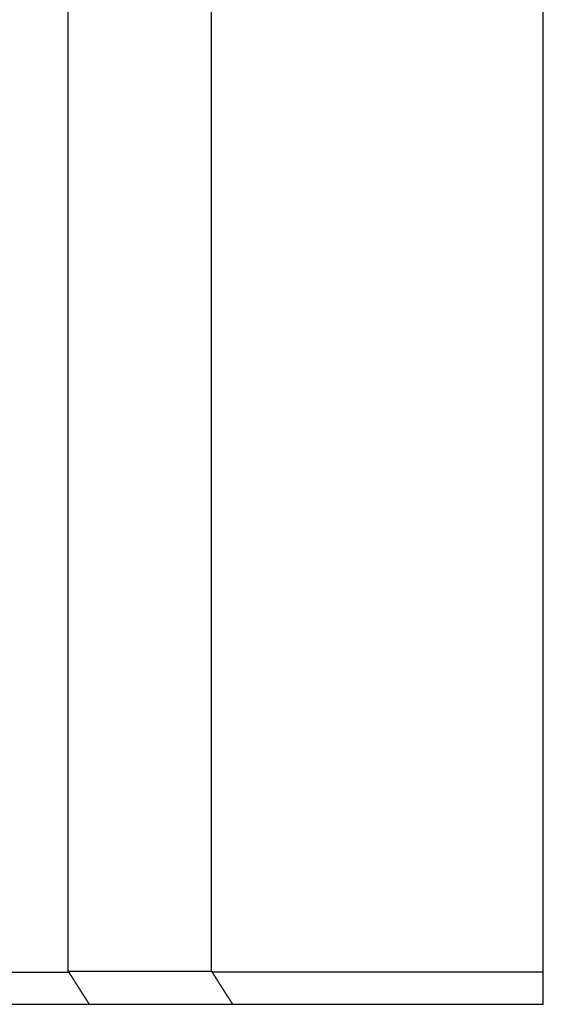
# Model space of a CAD drawing. Extents: x 3 to 7.86, y 3.96 to 6.46.
# Drawn here: x 6.17 to 6.42, y 5.53 to 5.99 of the extents above; entities that cross this region are included whole.
import ezdxf

# ---------------------------------------------------------------- set-up
doc = ezdxf.new("R2010")
doc.units = 0
doc.header["$LTSCALE"] = 0.5
doc.layers.add('VISIBLE__ANSI_', color=7, linetype='CONTINUOUS')
doc.layers.add('VISIBLE_NARROW__ANSI_', color=7, linetype='CONTINUOUS')

msp = doc.modelspace()

# ---------------------------------------------------------------- linework, layer by layer
at = {"layer": 'VISIBLE__ANSI_'}
for p, q in [((6.26036, 6.45597), (6.26036, 5.544)), ((6.19286, 6.31097), (6.19286, 5.54397)), ((6.19351, 5.54338), (6.06721, 5.54338)), ((6.41661, 5.54354), (6.26086, 5.54354)), ((6.05771, 5.52847), (6.203, 5.52847)), ((6.27046, 5.52847), (6.41661, 5.52847))]:
    msp.add_line(p, q, dxfattribs=at)
for points in [[(6.26036, 5.544, 0), (6.26015, 5.544, 0), (6.25995, 5.544, 0), (6.25974, 5.544, 0), (6.25954, 5.544, 0), (6.25933, 5.544, 0), (6.25912, 5.544, 0), (6.25892, 5.544, 0), (6.25871, 5.544, 0), (6.25851, 5.544, 0), (6.2583, 5.544, 0), (6.2581, 5.544, 0), (6.25789, 5.544, 0), (6.25769, 5.544, 0), (6.25749, 5.544, 0), (6.25728, 5.544, 0), (6.25708, 5.544, 0), (6.25687, 5.544, 0), (6.25667, 5.544, 0), (6.25646, 5.544, 0), (6.25626, 5.544, 0), (6.25606, 5.544, 0), (6.25585, 5.544, 0), (6.25565, 5.544, 0), (6.25544, 5.544, 0), (6.25524, 5.544, 0), (6.25504, 5.544, 0), (6.25483, 5.544, 0), (6.25463, 5.544, 0), (6.25443, 5.544, 0), (6.25422, 5.544, 0), (6.25402, 5.544, 0), (6.25382, 5.544, 0), (6.25361, 5.544, 0), (6.25341, 5.544, 0), (6.25321, 5.544, 0), (6.25301, 5.544, 0), (6.2528, 5.544, 0), (6.2526, 5.544, 0), (6.2524, 5.544, 0), (6.25219, 5.544, 0), (6.25199, 5.544, 0), (6.25179, 5.544, 0), (6.25159, 5.544, 0), (6.25139, 5.544, 0), (6.25118, 5.544, 0), (6.25098, 5.544, 0), (6.25078, 5.544, 0), (6.25058, 5.544, 0), (6.25038, 5.544, 0), (6.25017, 5.544, 0), (6.24997, 5.544, 0), (6.24977, 5.544, 0), (6.24957, 5.544, 0), (6.24937, 5.544, 0), (6.24917, 5.544, 0), (6.24897, 5.544, 0), (6.24876, 5.544, 0), (6.24856, 5.544, 0), (6.24836, 5.544, 0), (6.24816, 5.544, 0), (6.24796, 5.544, 0), (6.24776, 5.544, 0), (6.24756, 5.544, 0), (6.24736, 5.544, 0), (6.24716, 5.544, 0), (6.24696, 5.544, 0), (6.24676, 5.544, 0), (6.24656, 5.544, 0), (6.24636, 5.544, 0), (6.24616, 5.544, 0), (6.24596, 5.544, 0), (6.24576, 5.544, 0), (6.24556, 5.54399, 0), (6.24536, 5.54399, 0), (6.24516, 5.54399, 0), (6.24496, 5.54399, 0), (6.24476, 5.54399, 0), (6.24456, 5.54399, 0), (6.24436, 5.54399, 0), (6.24416, 5.54399, 0), (6.24396, 5.54399, 0), (6.24376, 5.54399, 0), (6.24356, 5.54399, 0), (6.24336, 5.54399, 0), (6.24316, 5.54399, 0), (6.24296, 5.54399, 0), (6.24277, 5.54399, 0), (6.24257, 5.54399, 0), (6.24237, 5.54399, 0), (6.24217, 5.54399, 0), (6.24197, 5.54399, 0), (6.24177, 5.54399, 0), (6.24157, 5.54399, 0), (6.24138, 5.54399, 0), (6.24118, 5.54399, 0), (6.24098, 5.54399, 0), (6.24078, 5.54399, 0), (6.24058, 5.54399, 0), (6.24039, 5.54399, 0), (6.24019, 5.54399, 0), (6.23999, 5.54399, 0), (6.23979, 5.54399, 0), (6.2396, 5.54399, 0), (6.2394, 5.54399, 0), (6.2392, 5.54399, 0), (6.239, 5.54399, 0), (6.23881, 5.54399, 0), (6.23861, 5.54399, 0), (6.23841, 5.54399, 0), (6.23821, 5.54399, 0), (6.23802, 5.54399, 0), (6.23782, 5.54399, 0), (6.23762, 5.54399, 0), (6.23743, 5.54399, 0), (6.23723, 5.54399, 0), (6.23703, 5.54399, 0), (6.23684, 5.54399, 0), (6.23664, 5.54399, 0), (6.23644, 5.54399, 0), (6.23625, 5.54399, 0), (6.23605, 5.54399, 0), (6.23586, 5.54399, 0), (6.23566, 5.54399, 0), (6.23546, 5.54399, 0), (6.23527, 5.54399, 0), (6.23507, 5.54399, 0), (6.23488, 5.54399, 0), (6.23468, 5.54399, 0), (6.23448, 5.54399, 0), (6.23429, 5.54399, 0), (6.23409, 5.54399, 0), (6.2339, 5.54399, 0), (6.2337, 5.54399, 0), (6.23351, 5.54399, 0), (6.23331, 5.54399, 0), (6.23312, 5.54399, 0), (6.23292, 5.54399, 0), (6.23273, 5.54399, 0), (6.23253, 5.54399, 0), (6.23234, 5.54399, 0), (6.23214, 5.54399, 0), (6.23195, 5.54399, 0), (6.23175, 5.54399, 0), (6.23156, 5.54399, 0), (6.23136, 5.54399, 0), (6.23117, 5.54399, 0), (6.23098, 5.54399, 0), (6.23078, 5.54399, 0), (6.23059, 5.54399, 0), (6.23039, 5.54399, 0), (6.2302, 5.54399, 0), (6.23001, 5.54399, 0), (6.22981, 5.54399, 0), (6.22962, 5.54399, 0), (6.22943, 5.54399, 0), (6.22923, 5.54399, 0), (6.22904, 5.54399, 0), (6.22884, 5.54399, 0), (6.22865, 5.54399, 0), (6.22846, 5.54399, 0), (6.22826, 5.54399, 0), (6.22807, 5.54399, 0), (6.22788, 5.54399, 0), (6.22769, 5.54399, 0), (6.22749, 5.54399, 0), (6.2273, 5.54399, 0), (6.22711, 5.54399, 0), (6.22691, 5.54399, 0), (6.22672, 5.54399, 0), (6.22653, 5.54399, 0), (6.22634, 5.54399, 0), (6.22614, 5.54399, 0), (6.22595, 5.54399, 0), (6.22576, 5.54399, 0), (6.22557, 5.54399, 0), (6.22538, 5.54399, 0), (6.22518, 5.54399, 0), (6.22499, 5.54399, 0), (6.2248, 5.54399, 0), (6.22461, 5.54399, 0), (6.22442, 5.54399, 0), (6.22422, 5.54399, 0), (6.22403, 5.54399, 0), (6.22384, 5.54399, 0), (6.22365, 5.54399, 0), (6.22346, 5.54399, 0), (6.22327, 5.54399, 0), (6.22308, 5.54399, 0), (6.22288, 5.54399, 0), (6.22269, 5.54399, 0), (6.2225, 5.54399, 0), (6.22231, 5.54399, 0), (6.22212, 5.54399, 0), (6.22193, 5.54399, 0), (6.22174, 5.54399, 0), (6.22155, 5.54399, 0), (6.22136, 5.54399, 0), (6.22117, 5.54399, 0), (6.22098, 5.54399, 0), (6.22079, 5.54399, 0), (6.2206, 5.54399, 0), (6.22041, 5.54399, 0), (6.22022, 5.54399, 0), (6.22003, 5.54398, 0), (6.21984, 5.54398, 0), (6.21965, 5.54398, 0), (6.21946, 5.54398, 0), (6.21927, 5.54398, 0), (6.21908, 5.54398, 0), (6.21889, 5.54398, 0), (6.2187, 5.54398, 0), (6.21851, 5.54398, 0), (6.21832, 5.54398, 0), (6.21813, 5.54398, 0), (6.21794, 5.54398, 0), (6.21775, 5.54398, 0), (6.21756, 5.54398, 0), (6.21737, 5.54398, 0), (6.21718, 5.54398, 0), (6.217, 5.54398, 0), (6.21681, 5.54398, 0), (6.21662, 5.54398, 0), (6.21643, 5.54398, 0), (6.21624, 5.54398, 0), (6.21605, 5.54398, 0), (6.21586, 5.54398, 0), (6.21568, 5.54398, 0), (6.21549, 5.54398, 0), (6.2153, 5.54398, 0), (6.21511, 5.54398, 0), (6.21492, 5.54398, 0), (6.21473, 5.54398, 0), (6.21455, 5.54398, 0), (6.21436, 5.54398, 0), (6.21417, 5.54398, 0), (6.21398, 5.54398, 0), (6.2138, 5.54398, 0), (6.21361, 5.54398, 0), (6.21342, 5.54398, 0), (6.21323, 5.54398, 0), (6.21305, 5.54398, 0), (6.21286, 5.54398, 0), (6.21267, 5.54398, 0), (6.21248, 5.54398, 0), (6.2123, 5.54398, 0), (6.21211, 5.54398, 0), (6.21192, 5.54398, 0), (6.21174, 5.54398, 0), (6.21155, 5.54398, 0), (6.21136, 5.54398, 0), (6.21118, 5.54398, 0), (6.21099, 5.54398, 0), (6.2108, 5.54398, 0), (6.21062, 5.54398, 0), (6.21043, 5.54398, 0), (6.21024, 5.54398, 0), (6.21006, 5.54398, 0), (6.20987, 5.54398, 0), (6.20968, 5.54398, 0), (6.2095, 5.54398, 0), (6.20931, 5.54398, 0), (6.20913, 5.54398, 0), (6.20894, 5.54398, 0), (6.20876, 5.54398, 0), (6.20857, 5.54398, 0), (6.20838, 5.54398, 0), (6.2082, 5.54398, 0), (6.20801, 5.54398, 0), (6.20783, 5.54398, 0), (6.20764, 5.54398, 0), (6.20746, 5.54398, 0), (6.20727, 5.54398, 0), (6.20709, 5.54398, 0), (6.2069, 5.54398, 0), (6.20672, 5.54398, 0), (6.20653, 5.54398, 0), (6.20635, 5.54398, 0), (6.20617, 5.54398, 0), (6.20598, 5.54398, 0), (6.2058, 5.54398, 0), (6.20561, 5.54398, 0), (6.20543, 5.54398, 0), (6.20524, 5.54398, 0), (6.20506, 5.54398, 0), (6.20488, 5.54398, 0), (6.20469, 5.54398, 0), (6.20451, 5.54398, 0), (6.20432, 5.54398, 0), (6.20414, 5.54398, 0), (6.20396, 5.54398, 0), (6.20377, 5.54398, 0), (6.20359, 5.54398, 0), (6.20341, 5.54398, 0), (6.20322, 5.54398, 0), (6.20304, 5.54398, 0), (6.20286, 5.54398, 0), (6.20267, 5.54398, 0), (6.20249, 5.54398, 0), (6.20231, 5.54398, 0), (6.20212, 5.54398, 0), (6.20194, 5.54398, 0), (6.20176, 5.54398, 0), (6.20157, 5.54398, 0), (6.20139, 5.54398, 0), (6.20121, 5.54398, 0), (6.20103, 5.54398, 0), (6.20084, 5.54398, 0), (6.20066, 5.54398, 0), (6.20048, 5.54398, 0), (6.2003, 5.54398, 0), (6.20011, 5.54398, 0), (6.19993, 5.54398, 0), (6.19975, 5.54398, 0), (6.19957, 5.54398, 0), (6.19939, 5.54398, 0), (6.1992, 5.54398, 0), (6.19902, 5.54398, 0), (6.19884, 5.54398, 0), (6.19866, 5.54398, 0), (6.19847, 5.54398, 0), (6.19829, 5.54398, 0), (6.19811, 5.54398, 0), (6.19793, 5.54398, 0), (6.19775, 5.54398, 0), (6.19757, 5.54397, 0), (6.19738, 5.54397, 0), (6.1972, 5.54397, 0), (6.19702, 5.54397, 0), (6.19684, 5.54397, 0), (6.19666, 5.54397, 0), (6.19648, 5.54397, 0), (6.1963, 5.54397, 0), (6.19611, 5.54397, 0), (6.19593, 5.54397, 0), (6.19575, 5.54397, 0), (6.19557, 5.54397, 0), (6.19539, 5.54397, 0), (6.19521, 5.54397, 0), (6.19503, 5.54397, 0), (6.19485, 5.54397, 0), (6.19467, 5.54397, 0), (6.19448, 5.54397, 0), (6.1943, 5.54397, 0), (6.19412, 5.54397, 0), (6.19394, 5.54397, 0), (6.19376, 5.54397, 0), (6.19358, 5.54397, 0), (6.1934, 5.54397, 0), (6.19322, 5.54397, 0), (6.19304, 5.54397, 0), (6.19286, 5.54397, 0)], [(6.19286, 5.54397, 0), (6.19286, 5.54397, 0), (6.19287, 5.54396, 0), (6.19287, 5.54396, 0), (6.19288, 5.54395, 0), (6.19288, 5.54395, 0), (6.19289, 5.54394, 0), (6.19289, 5.54394, 0), (6.1929, 5.54394, 0), (6.1929, 5.54393, 0), (6.19291, 5.54393, 0), (6.19291, 5.54392, 0), (6.19292, 5.54392, 0), (6.19292, 5.54391, 0), (6.19293, 5.54391, 0), (6.19293, 5.5439, 0), (6.19294, 5.5439, 0), (6.19294, 5.54389, 0), (6.19295, 5.54389, 0), (6.19295, 5.54388, 0), (6.19296, 5.54388, 0), (6.19296, 5.54388, 0), (6.19297, 5.54387, 0), (6.19297, 5.54387, 0), (6.19298, 5.54386, 0), (6.19299, 5.54386, 0), (6.19299, 5.54385, 0), (6.193, 5.54385, 0), (6.193, 5.54384, 0), (6.19301, 5.54384, 0), (6.19301, 5.54383, 0), (6.19302, 5.54383, 0), (6.19302, 5.54382, 0), (6.19303, 5.54382, 0), (6.19303, 5.54382, 0), (6.19304, 5.54381, 0), (6.19304, 5.54381, 0), (6.19305, 5.5438, 0), (6.19305, 5.5438, 0), (6.19306, 5.54379, 0), (6.19306, 5.54379, 0), (6.19307, 5.54378, 0), (6.19307, 5.54378, 0), (6.19308, 5.54377, 0), (6.19308, 5.54377, 0), (6.19309, 5.54376, 0), (6.19309, 5.54376, 0), (6.1931, 5.54376, 0), (6.1931, 5.54375, 0), (6.19311, 5.54375, 0), (6.19311, 5.54374, 0), (6.19312, 5.54374, 0), (6.19312, 5.54373, 0), (6.19313, 5.54373, 0), (6.19313, 5.54372, 0), (6.19314, 5.54372, 0), (6.19314, 5.54371, 0), (6.19315, 5.54371, 0), (6.19315, 5.5437, 0), (6.19316, 5.5437, 0), (6.19316, 5.54369, 0), (6.19317, 5.54369, 0), (6.19317, 5.54369, 0), (6.19318, 5.54368, 0), (6.19318, 5.54368, 0), (6.19319, 5.54367, 0), (6.19319, 5.54367, 0), (6.1932, 5.54366, 0), (6.19321, 5.54366, 0), (6.19321, 5.54365, 0), (6.19322, 5.54365, 0), (6.19322, 5.54364, 0), (6.19323, 5.54364, 0), (6.19323, 5.54363, 0), (6.19324, 5.54363, 0), (6.19324, 5.54363, 0), (6.19325, 5.54362, 0), (6.19325, 5.54362, 0), (6.19326, 5.54361, 0), (6.19326, 5.54361, 0), (6.19327, 5.5436, 0), (6.19327, 5.5436, 0), (6.19328, 5.54359, 0), (6.19328, 5.54359, 0), (6.19329, 5.54358, 0), (6.19329, 5.54358, 0), (6.1933, 5.54357, 0), (6.1933, 5.54357, 0), (6.19331, 5.54357, 0), (6.19331, 5.54356, 0), (6.19332, 5.54356, 0), (6.19332, 5.54355, 0), (6.19333, 5.54355, 0), (6.19333, 5.54354, 0), (6.19334, 5.54354, 0), (6.19334, 5.54353, 0), (6.19335, 5.54353, 0), (6.19335, 5.54352, 0), (6.19336, 5.54352, 0), (6.19336, 5.54351, 0), (6.19337, 5.54351, 0), (6.19337, 5.54351, 0), (6.19338, 5.5435, 0), (6.19338, 5.5435, 0), (6.19339, 5.54349, 0), (6.19339, 5.54349, 0), (6.1934, 5.54348, 0), (6.1934, 5.54348, 0), (6.19341, 5.54347, 0), (6.19341, 5.54347, 0), (6.19342, 5.54346, 0), (6.19343, 5.54346, 0), (6.19343, 5.54345, 0), (6.19344, 5.54345, 0), (6.19344, 5.54345, 0), (6.19345, 5.54344, 0), (6.19345, 5.54344, 0), (6.19346, 5.54343, 0), (6.19346, 5.54343, 0), (6.19347, 5.54342, 0), (6.19347, 5.54342, 0), (6.19348, 5.54341, 0), (6.19348, 5.54341, 0), (6.19349, 5.5434, 0), (6.19349, 5.5434, 0), (6.1935, 5.54339, 0), (6.1935, 5.54339, 0), (6.19351, 5.54338, 0)], [(6.203, 5.52847, 0), (6.20295, 5.52855, 0), (6.2029, 5.52863, 0), (6.20285, 5.52871, 0), (6.20281, 5.52879, 0), (6.20276, 5.52886, 0), (6.20271, 5.52894, 0), (6.20266, 5.52902, 0), (6.20261, 5.5291, 0), (6.20256, 5.52918, 0), (6.20251, 5.52925, 0), (6.20246, 5.52933, 0), (6.20241, 5.52941, 0), (6.20236, 5.52949, 0), (6.20231, 5.52957, 0), (6.20226, 5.52964, 0), (6.20221, 5.52972, 0), (6.20216, 5.5298, 0), (6.20211, 5.52988, 0), (6.20206, 5.52996, 0), (6.20201, 5.53003, 0), (6.20196, 5.53011, 0), (6.20191, 5.53019, 0), (6.20186, 5.53027, 0), (6.20181, 5.53035, 0), (6.20176, 5.53043, 0), (6.20171, 5.5305, 0), (6.20166, 5.53058, 0), (6.20161, 5.53066, 0), (6.20156, 5.53074, 0), (6.20151, 5.53082, 0), (6.20146, 5.53089, 0), (6.20141, 5.53097, 0), (6.20136, 5.53105, 0), (6.20131, 5.53113, 0), (6.20126, 5.53121, 0), (6.20122, 5.53128, 0), (6.20117, 5.53136, 0), (6.20112, 5.53144, 0), (6.20107, 5.53152, 0), (6.20102, 5.5316, 0), (6.20097, 5.53167, 0), (6.20092, 5.53175, 0), (6.20087, 5.53183, 0), (6.20082, 5.53191, 0), (6.20077, 5.53199, 0), (6.20072, 5.53206, 0), (6.20067, 5.53214, 0), (6.20062, 5.53222, 0), (6.20057, 5.5323, 0), (6.20052, 5.53238, 0), (6.20047, 5.53246, 0), (6.20042, 5.53253, 0), (6.20037, 5.53261, 0), (6.20032, 5.53269, 0), (6.20027, 5.53277, 0), (6.20022, 5.53285, 0), (6.20017, 5.53292, 0), (6.20012, 5.533, 0), (6.20007, 5.53308, 0), (6.20002, 5.53316, 0), (6.19997, 5.53324, 0), (6.19992, 5.53331, 0), (6.19987, 5.53339, 0), (6.19982, 5.53347, 0), (6.19977, 5.53355, 0), (6.19972, 5.53363, 0), (6.19967, 5.5337, 0), (6.19962, 5.53378, 0), (6.19957, 5.53386, 0), (6.19953, 5.53394, 0), (6.19948, 5.53402, 0), (6.19943, 5.53409, 0), (6.19938, 5.53417, 0), (6.19933, 5.53425, 0), (6.19928, 5.53433, 0), (6.19923, 5.53441, 0), (6.19918, 5.53449, 0), (6.19913, 5.53456, 0), (6.19908, 5.53464, 0), (6.19903, 5.53472, 0), (6.19898, 5.5348, 0), (6.19893, 5.53488, 0), (6.19888, 5.53495, 0), (6.19883, 5.53503, 0), (6.19878, 5.53511, 0), (6.19873, 5.53519, 0), (6.19868, 5.53527, 0), (6.19863, 5.53534, 0), (6.19858, 5.53542, 0), (6.19853, 5.5355, 0), (6.19848, 5.53558, 0), (6.19843, 5.53566, 0), (6.19838, 5.53573, 0), (6.19833, 5.53581, 0), (6.19828, 5.53589, 0), (6.19823, 5.53597, 0), (6.19818, 5.53605, 0), (6.19813, 5.53612, 0), (6.19808, 5.5362, 0), (6.19803, 5.53628, 0), (6.19798, 5.53636, 0), (6.19793, 5.53644, 0), (6.19788, 5.53652, 0), (6.19783, 5.53659, 0), (6.19778, 5.53667, 0), (6.19774, 5.53675, 0), (6.19769, 5.53683, 0), (6.19764, 5.53691, 0), (6.19759, 5.53698, 0), (6.19754, 5.53706, 0), (6.19749, 5.53714, 0), (6.19744, 5.53722, 0), (6.19739, 5.5373, 0), (6.19734, 5.53737, 0), (6.19729, 5.53745, 0), (6.19724, 5.53753, 0), (6.19719, 5.53761, 0), (6.19714, 5.53769, 0), (6.19709, 5.53776, 0), (6.19704, 5.53784, 0), (6.19699, 5.53792, 0), (6.19694, 5.538, 0), (6.19689, 5.53808, 0), (6.19684, 5.53815, 0), (6.19679, 5.53823, 0), (6.19674, 5.53831, 0), (6.19669, 5.53839, 0), (6.19664, 5.53847, 0), (6.19659, 5.53855, 0), (6.19654, 5.53862, 0), (6.19649, 5.5387, 0), (6.19644, 5.53878, 0), (6.19639, 5.53886, 0), (6.19634, 5.53894, 0), (6.19629, 5.53901, 0), (6.19624, 5.53909, 0), (6.19619, 5.53917, 0), (6.19614, 5.53925, 0), (6.19609, 5.53933, 0), (6.19604, 5.5394, 0), (6.19599, 5.53948, 0), (6.19594, 5.53956, 0), (6.1959, 5.53964, 0), (6.19585, 5.53972, 0), (6.1958, 5.53979, 0), (6.19575, 5.53987, 0), (6.1957, 5.53995, 0), (6.19565, 5.54003, 0), (6.1956, 5.54011, 0), (6.19555, 5.54018, 0), (6.1955, 5.54026, 0), (6.19545, 5.54034, 0), (6.1954, 5.54042, 0), (6.19535, 5.5405, 0), (6.1953, 5.54057, 0), (6.19525, 5.54065, 0), (6.1952, 5.54073, 0), (6.19515, 5.54081, 0), (6.1951, 5.54089, 0), (6.19505, 5.54097, 0), (6.195, 5.54104, 0), (6.19495, 5.54112, 0), (6.1949, 5.5412, 0), (6.19485, 5.54128, 0), (6.1948, 5.54136, 0), (6.19475, 5.54143, 0), (6.1947, 5.54151, 0), (6.19465, 5.54159, 0), (6.1946, 5.54167, 0), (6.19455, 5.54175, 0), (6.1945, 5.54182, 0), (6.19445, 5.5419, 0), (6.1944, 5.54198, 0), (6.19435, 5.54206, 0), (6.1943, 5.54214, 0), (6.19425, 5.54221, 0), (6.1942, 5.54229, 0), (6.19415, 5.54237, 0), (6.1941, 5.54245, 0), (6.19405, 5.54253, 0), (6.194, 5.5426, 0), (6.19395, 5.54268, 0), (6.1939, 5.54276, 0), (6.19386, 5.54284, 0), (6.19381, 5.54292, 0), (6.19376, 5.54299, 0), (6.19371, 5.54307, 0), (6.19366, 5.54315, 0), (6.19361, 5.54323, 0), (6.19356, 5.54331, 0), (6.19351, 5.54338, 0)], [(6.26086, 5.54354, 0), (6.26086, 5.54355, 0), (6.26085, 5.54355, 0), (6.26085, 5.54355, 0), (6.26085, 5.54356, 0), (6.26084, 5.54356, 0), (6.26084, 5.54356, 0), (6.26083, 5.54357, 0), (6.26083, 5.54357, 0), (6.26083, 5.54358, 0), (6.26082, 5.54358, 0), (6.26082, 5.54358, 0), (6.26081, 5.54359, 0), (6.26081, 5.54359, 0), (6.26081, 5.54359, 0), (6.2608, 5.5436, 0), (6.2608, 5.5436, 0), (6.26079, 5.5436, 0), (6.26079, 5.54361, 0), (6.26079, 5.54361, 0), (6.26078, 5.54362, 0), (6.26078, 5.54362, 0), (6.26077, 5.54362, 0), (6.26077, 5.54363, 0), (6.26077, 5.54363, 0), (6.26076, 5.54363, 0), (6.26076, 5.54364, 0), (6.26075, 5.54364, 0), (6.26075, 5.54364, 0), (6.26075, 5.54365, 0), (6.26074, 5.54365, 0), (6.26074, 5.54365, 0), (6.26073, 5.54366, 0), (6.26073, 5.54366, 0), (6.26073, 5.54367, 0), (6.26072, 5.54367, 0), (6.26072, 5.54367, 0), (6.26071, 5.54368, 0), (6.26071, 5.54368, 0), (6.26071, 5.54368, 0), (6.2607, 5.54369, 0), (6.2607, 5.54369, 0), (6.2607, 5.54369, 0), (6.26069, 5.5437, 0), (6.26069, 5.5437, 0), (6.26068, 5.54371, 0), (6.26068, 5.54371, 0), (6.26068, 5.54371, 0), (6.26067, 5.54372, 0), (6.26067, 5.54372, 0), (6.26066, 5.54372, 0), (6.26066, 5.54373, 0), (6.26066, 5.54373, 0), (6.26065, 5.54373, 0), (6.26065, 5.54374, 0), (6.26064, 5.54374, 0), (6.26064, 5.54374, 0), (6.26064, 5.54375, 0), (6.26063, 5.54375, 0), (6.26063, 5.54376, 0), (6.26062, 5.54376, 0), (6.26062, 5.54376, 0), (6.26062, 5.54377, 0), (6.26061, 5.54377, 0), (6.26061, 5.54377, 0), (6.2606, 5.54378, 0), (6.2606, 5.54378, 0), (6.2606, 5.54378, 0), (6.26059, 5.54379, 0), (6.26059, 5.54379, 0), (6.26058, 5.5438, 0), (6.26058, 5.5438, 0), (6.26058, 5.5438, 0), (6.26057, 5.54381, 0), (6.26057, 5.54381, 0), (6.26056, 5.54381, 0), (6.26056, 5.54382, 0), (6.26056, 5.54382, 0), (6.26055, 5.54382, 0), (6.26055, 5.54383, 0), (6.26054, 5.54383, 0), (6.26054, 5.54383, 0), (6.26054, 5.54384, 0), (6.26053, 5.54384, 0), (6.26053, 5.54385, 0), (6.26052, 5.54385, 0), (6.26052, 5.54385, 0), (6.26052, 5.54386, 0), (6.26051, 5.54386, 0), (6.26051, 5.54386, 0), (6.2605, 5.54387, 0), (6.2605, 5.54387, 0), (6.2605, 5.54387, 0), (6.26049, 5.54388, 0), (6.26049, 5.54388, 0), (6.26048, 5.54389, 0), (6.26048, 5.54389, 0), (6.26048, 5.54389, 0), (6.26047, 5.5439, 0), (6.26047, 5.5439, 0), (6.26046, 5.5439, 0), (6.26046, 5.54391, 0), (6.26046, 5.54391, 0), (6.26045, 5.54391, 0), (6.26045, 5.54392, 0), (6.26044, 5.54392, 0), (6.26044, 5.54392, 0), (6.26044, 5.54393, 0), (6.26043, 5.54393, 0), (6.26043, 5.54394, 0), (6.26042, 5.54394, 0), (6.26042, 5.54394, 0), (6.26042, 5.54395, 0), (6.26041, 5.54395, 0), (6.26041, 5.54395, 0), (6.2604, 5.54396, 0), (6.2604, 5.54396, 0), (6.2604, 5.54396, 0), (6.26039, 5.54397, 0), (6.26039, 5.54397, 0), (6.26038, 5.54397, 0), (6.26038, 5.54398, 0), (6.26038, 5.54398, 0), (6.26037, 5.54399, 0), (6.26037, 5.54399, 0), (6.26037, 5.54399, 0), (6.26036, 5.544, 0), (6.26036, 5.544, 0)], [(6.27046, 5.52847, 0), (6.27041, 5.52855, 0), (6.27036, 5.52863, 0), (6.27031, 5.52871, 0), (6.27026, 5.52879, 0), (6.27021, 5.52887, 0), (6.27016, 5.52895, 0), (6.27011, 5.52903, 0), (6.27006, 5.5291, 0), (6.27001, 5.52918, 0), (6.26996, 5.52926, 0), (6.26991, 5.52934, 0), (6.26986, 5.52942, 0), (6.26981, 5.5295, 0), (6.26976, 5.52958, 0), (6.26971, 5.52966, 0), (6.26966, 5.52974, 0), (6.26961, 5.52981, 0), (6.26956, 5.52989, 0), (6.26951, 5.52997, 0), (6.26946, 5.53005, 0), (6.26941, 5.53013, 0), (6.26936, 5.53021, 0), (6.26931, 5.53029, 0), (6.26926, 5.53037, 0), (6.26921, 5.53045, 0), (6.26916, 5.53052, 0), (6.26911, 5.5306, 0), (6.26906, 5.53068, 0), (6.26901, 5.53076, 0), (6.26896, 5.53084, 0), (6.26891, 5.53092, 0), (6.26886, 5.531, 0), (6.26881, 5.53108, 0), (6.26876, 5.53116, 0), (6.2687, 5.53123, 0), (6.26865, 5.53131, 0), (6.2686, 5.53139, 0), (6.26855, 5.53147, 0), (6.2685, 5.53155, 0), (6.26845, 5.53163, 0), (6.2684, 5.53171, 0), (6.26835, 5.53179, 0), (6.2683, 5.53187, 0), (6.26825, 5.53195, 0), (6.2682, 5.53202, 0), (6.26815, 5.5321, 0), (6.2681, 5.53218, 0), (6.26805, 5.53226, 0), (6.268, 5.53234, 0), (6.26795, 5.53242, 0), (6.2679, 5.5325, 0), (6.26785, 5.53258, 0), (6.2678, 5.53266, 0), (6.26775, 5.53273, 0), (6.2677, 5.53281, 0), (6.26765, 5.53289, 0), (6.2676, 5.53297, 0), (6.26755, 5.53305, 0), (6.2675, 5.53313, 0), (6.26745, 5.53321, 0), (6.2674, 5.53329, 0), (6.26735, 5.53337, 0), (6.2673, 5.53344, 0), (6.26725, 5.53352, 0), (6.2672, 5.5336, 0), (6.26715, 5.53368, 0), (6.2671, 5.53376, 0), (6.26705, 5.53384, 0), (6.267, 5.53392, 0), (6.26695, 5.534, 0), (6.2669, 5.53408, 0), (6.26685, 5.53415, 0), (6.2668, 5.53423, 0), (6.26674, 5.53431, 0), (6.26669, 5.53439, 0), (6.26664, 5.53447, 0), (6.26659, 5.53455, 0), (6.26654, 5.53463, 0), (6.26649, 5.53471, 0), (6.26644, 5.53479, 0), (6.26639, 5.53486, 0), (6.26634, 5.53494, 0), (6.26629, 5.53502, 0), (6.26624, 5.5351, 0), (6.26619, 5.53518, 0), (6.26614, 5.53526, 0), (6.26609, 5.53534, 0), (6.26604, 5.53542, 0), (6.26599, 5.5355, 0), (6.26594, 5.53557, 0), (6.26589, 5.53565, 0), (6.26584, 5.53573, 0), (6.26579, 5.53581, 0), (6.26574, 5.53589, 0), (6.26569, 5.53597, 0), (6.26564, 5.53605, 0), (6.26559, 5.53613, 0), (6.26554, 5.53621, 0), (6.26549, 5.53628, 0), (6.26544, 5.53636, 0), (6.26539, 5.53644, 0), (6.26534, 5.53652, 0), (6.26529, 5.5366, 0), (6.26524, 5.53668, 0), (6.26519, 5.53676, 0), (6.26514, 5.53684, 0), (6.26509, 5.53692, 0), (6.26504, 5.53699, 0), (6.26499, 5.53707, 0), (6.26494, 5.53715, 0), (6.26488, 5.53723, 0), (6.26483, 5.53731, 0), (6.26478, 5.53739, 0), (6.26473, 5.53747, 0), (6.26468, 5.53755, 0), (6.26463, 5.53763, 0), (6.26458, 5.53771, 0), (6.26453, 5.53778, 0), (6.26448, 5.53786, 0), (6.26443, 5.53794, 0), (6.26438, 5.53802, 0), (6.26433, 5.5381, 0), (6.26428, 5.53818, 0), (6.26423, 5.53826, 0), (6.26418, 5.53834, 0), (6.26413, 5.53842, 0), (6.26408, 5.53849, 0), (6.26403, 5.53857, 0), (6.26398, 5.53865, 0), (6.26393, 5.53873, 0), (6.26388, 5.53881, 0), (6.26383, 5.53889, 0), (6.26378, 5.53897, 0), (6.26373, 5.53905, 0), (6.26368, 5.53913, 0), (6.26363, 5.5392, 0), (6.26358, 5.53928, 0), (6.26353, 5.53936, 0), (6.26348, 5.53944, 0), (6.26343, 5.53952, 0), (6.26338, 5.5396, 0), (6.26333, 5.53968, 0), (6.26328, 5.53976, 0), (6.26323, 5.53984, 0), (6.26318, 5.53991, 0), (6.26313, 5.53999, 0), (6.26307, 5.54007, 0), (6.26302, 5.54015, 0), (6.26297, 5.54023, 0), (6.26292, 5.54031, 0), (6.26287, 5.54039, 0), (6.26282, 5.54047, 0), (6.26277, 5.54055, 0), (6.26272, 5.54062, 0), (6.26267, 5.5407, 0), (6.26262, 5.54078, 0), (6.26257, 5.54086, 0), (6.26252, 5.54094, 0), (6.26247, 5.54102, 0), (6.26242, 5.5411, 0), (6.26237, 5.54118, 0), (6.26232, 5.54126, 0), (6.26227, 5.54133, 0), (6.26222, 5.54141, 0), (6.26217, 5.54149, 0), (6.26212, 5.54157, 0), (6.26207, 5.54165, 0), (6.26202, 5.54173, 0), (6.26197, 5.54181, 0), (6.26192, 5.54189, 0), (6.26187, 5.54197, 0), (6.26182, 5.54204, 0), (6.26177, 5.54212, 0), (6.26172, 5.5422, 0), (6.26167, 5.54228, 0), (6.26162, 5.54236, 0), (6.26157, 5.54244, 0), (6.26152, 5.54252, 0), (6.26147, 5.5426, 0), (6.26142, 5.54268, 0), (6.26137, 5.54275, 0), (6.26131, 5.54283, 0), (6.26126, 5.54291, 0), (6.26121, 5.54299, 0), (6.26116, 5.54307, 0), (6.26111, 5.54315, 0), (6.26106, 5.54323, 0), (6.26101, 5.54331, 0), (6.26096, 5.54339, 0), (6.26091, 5.54346, 0), (6.26086, 5.54354, 0)], [(6.203, 5.52847, 0), (6.20319, 5.52847, 0), (6.20337, 5.52847, 0), (6.20355, 5.52847, 0), (6.20373, 5.52847, 0), (6.20391, 5.52847, 0), (6.20409, 5.52847, 0), (6.20427, 5.52847, 0), (6.20445, 5.52847, 0), (6.20464, 5.52847, 0), (6.20482, 5.52847, 0), (6.205, 5.52847, 0), (6.20518, 5.52847, 0), (6.20536, 5.52847, 0), (6.20554, 5.52847, 0), (6.20573, 5.52847, 0), (6.20591, 5.52847, 0), (6.20609, 5.52847, 0), (6.20627, 5.52847, 0), (6.20645, 5.52847, 0), (6.20663, 5.52847, 0), (6.20682, 5.52847, 0), (6.207, 5.52847, 0), (6.20718, 5.52847, 0), (6.20736, 5.52847, 0), (6.20754, 5.52847, 0), (6.20772, 5.52847, 0), (6.20791, 5.52847, 0), (6.20809, 5.52847, 0), (6.20827, 5.52847, 0), (6.20845, 5.52847, 0), (6.20863, 5.52847, 0), (6.20882, 5.52847, 0), (6.209, 5.52847, 0), (6.20918, 5.52847, 0), (6.20936, 5.52847, 0), (6.20955, 5.52847, 0), (6.20973, 5.52847, 0), (6.20991, 5.52847, 0), (6.21009, 5.52847, 0), (6.21028, 5.52847, 0), (6.21046, 5.52847, 0), (6.21064, 5.52847, 0), (6.21082, 5.52847, 0), (6.21101, 5.52847, 0), (6.21119, 5.52847, 0), (6.21137, 5.52847, 0), (6.21155, 5.52847, 0), (6.21174, 5.52847, 0), (6.21192, 5.52847, 0), (6.2121, 5.52847, 0), (6.21229, 5.52847, 0), (6.21247, 5.52847, 0), (6.21265, 5.52847, 0), (6.21284, 5.52847, 0), (6.21302, 5.52847, 0), (6.2132, 5.52847, 0), (6.21338, 5.52847, 0), (6.21357, 5.52847, 0), (6.21375, 5.52847, 0), (6.21394, 5.52847, 0), (6.21412, 5.52847, 0), (6.2143, 5.52847, 0), (6.21449, 5.52847, 0), (6.21467, 5.52847, 0), (6.21485, 5.52847, 0), (6.21504, 5.52847, 0), (6.21522, 5.52847, 0), (6.21541, 5.52847, 0), (6.21559, 5.52847, 0), (6.21577, 5.52847, 0), (6.21596, 5.52847, 0), (6.21614, 5.52847, 0), (6.21633, 5.52847, 0), (6.21651, 5.52847, 0), (6.21669, 5.52847, 0), (6.21688, 5.52847, 0), (6.21706, 5.52847, 0), (6.21725, 5.52847, 0), (6.21743, 5.52847, 0), (6.21762, 5.52847, 0), (6.2178, 5.52847, 0), (6.21799, 5.52847, 0), (6.21817, 5.52847, 0), (6.21836, 5.52847, 0), (6.21854, 5.52847, 0), (6.21873, 5.52847, 0), (6.21891, 5.52847, 0), (6.2191, 5.52847, 0), (6.21928, 5.52847, 0), (6.21947, 5.52847, 0), (6.21966, 5.52847, 0), (6.21984, 5.52847, 0), (6.22003, 5.52847, 0), (6.22021, 5.52847, 0), (6.2204, 5.52847, 0), (6.22058, 5.52847, 0), (6.22077, 5.52847, 0), (6.22096, 5.52847, 0), (6.22114, 5.52847, 0), (6.22133, 5.52847, 0), (6.22152, 5.52847, 0), (6.2217, 5.52847, 0), (6.22189, 5.52847, 0), (6.22207, 5.52847, 0), (6.22226, 5.52847, 0), (6.22245, 5.52847, 0), (6.22264, 5.52847, 0), (6.22282, 5.52847, 0), (6.22301, 5.52847, 0), (6.2232, 5.52847, 0), (6.22338, 5.52847, 0), (6.22357, 5.52847, 0), (6.22376, 5.52847, 0), (6.22395, 5.52847, 0), (6.22413, 5.52847, 0), (6.22432, 5.52847, 0), (6.22451, 5.52847, 0), (6.2247, 5.52847, 0), (6.22488, 5.52847, 0), (6.22507, 5.52847, 0), (6.22526, 5.52847, 0), (6.22545, 5.52847, 0), (6.22564, 5.52847, 0), (6.22582, 5.52847, 0), (6.22601, 5.52847, 0), (6.2262, 5.52847, 0), (6.22639, 5.52847, 0), (6.22658, 5.52847, 0), (6.22677, 5.52847, 0), (6.22696, 5.52847, 0), (6.22714, 5.52847, 0), (6.22733, 5.52847, 0), (6.22752, 5.52847, 0), (6.22771, 5.52847, 0), (6.2279, 5.52847, 0), (6.22809, 5.52847, 0), (6.22828, 5.52847, 0), (6.22847, 5.52847, 0), (6.22866, 5.52847, 0), (6.22885, 5.52847, 0), (6.22903, 5.52847, 0), (6.22922, 5.52847, 0), (6.22941, 5.52847, 0), (6.2296, 5.52847, 0), (6.22979, 5.52847, 0), (6.22998, 5.52847, 0), (6.23017, 5.52847, 0), (6.23036, 5.52847, 0), (6.23055, 5.52847, 0), (6.23074, 5.52847, 0), (6.23093, 5.52847, 0), (6.23112, 5.52847, 0), (6.23131, 5.52847, 0), (6.2315, 5.52847, 0), (6.23169, 5.52847, 0), (6.23188, 5.52847, 0), (6.23207, 5.52847, 0), (6.23227, 5.52847, 0), (6.23246, 5.52847, 0), (6.23265, 5.52847, 0), (6.23284, 5.52847, 0), (6.23303, 5.52847, 0), (6.23322, 5.52847, 0), (6.23341, 5.52847, 0), (6.2336, 5.52847, 0), (6.23379, 5.52847, 0), (6.23398, 5.52847, 0), (6.23418, 5.52847, 0), (6.23437, 5.52847, 0), (6.23456, 5.52847, 0), (6.23475, 5.52847, 0), (6.23494, 5.52847, 0), (6.23513, 5.52847, 0), (6.23533, 5.52847, 0), (6.23552, 5.52847, 0), (6.23571, 5.52847, 0), (6.2359, 5.52847, 0), (6.23609, 5.52847, 0), (6.23629, 5.52847, 0), (6.23648, 5.52847, 0), (6.23667, 5.52847, 0), (6.23686, 5.52847, 0), (6.23705, 5.52847, 0), (6.23725, 5.52847, 0), (6.23744, 5.52847, 0), (6.23763, 5.52847, 0), (6.23783, 5.52847, 0), (6.23802, 5.52847, 0), (6.23821, 5.52847, 0), (6.2384, 5.52847, 0), (6.2386, 5.52847, 0), (6.23879, 5.52847, 0), (6.23898, 5.52847, 0), (6.23918, 5.52847, 0), (6.23937, 5.52847, 0), (6.23956, 5.52847, 0), (6.23976, 5.52847, 0), (6.23995, 5.52847, 0), (6.24014, 5.52847, 0), (6.24034, 5.52847, 0), (6.24053, 5.52847, 0), (6.24073, 5.52847, 0), (6.24092, 5.52847, 0), (6.24111, 5.52847, 0), (6.24131, 5.52847, 0), (6.2415, 5.52847, 0), (6.2417, 5.52847, 0), (6.24189, 5.52847, 0), (6.24208, 5.52847, 0), (6.24228, 5.52847, 0), (6.24247, 5.52847, 0), (6.24267, 5.52847, 0), (6.24286, 5.52847, 0), (6.24306, 5.52847, 0), (6.24325, 5.52847, 0), (6.24345, 5.52847, 0), (6.24364, 5.52847, 0), (6.24384, 5.52847, 0), (6.24403, 5.52847, 0), (6.24423, 5.52847, 0), (6.24442, 5.52847, 0), (6.24462, 5.52847, 0), (6.24481, 5.52847, 0), (6.24501, 5.52847, 0), (6.2452, 5.52847, 0), (6.2454, 5.52847, 0), (6.2456, 5.52847, 0), (6.24579, 5.52847, 0), (6.24599, 5.52847, 0), (6.24618, 5.52847, 0), (6.24638, 5.52847, 0), (6.24658, 5.52847, 0), (6.24677, 5.52847, 0), (6.24697, 5.52847, 0), (6.24716, 5.52847, 0), (6.24736, 5.52847, 0), (6.24756, 5.52847, 0), (6.24775, 5.52847, 0), (6.24795, 5.52847, 0), (6.24815, 5.52847, 0), (6.24834, 5.52847, 0), (6.24854, 5.52847, 0), (6.24874, 5.52847, 0), (6.24894, 5.52847, 0), (6.24913, 5.52847, 0), (6.24933, 5.52847, 0), (6.24953, 5.52847, 0), (6.24972, 5.52847, 0), (6.24992, 5.52847, 0), (6.25012, 5.52847, 0), (6.25032, 5.52847, 0), (6.25051, 5.52847, 0), (6.25071, 5.52847, 0), (6.25091, 5.52847, 0), (6.25111, 5.52847, 0), (6.25131, 5.52847, 0), (6.2515, 5.52847, 0), (6.2517, 5.52847, 0), (6.2519, 5.52847, 0), (6.2521, 5.52847, 0), (6.2523, 5.52847, 0), (6.25249, 5.52847, 0), (6.25269, 5.52847, 0), (6.25289, 5.52847, 0), (6.25309, 5.52847, 0), (6.25329, 5.52847, 0), (6.25349, 5.52847, 0), (6.25369, 5.52847, 0), (6.25389, 5.52847, 0), (6.25408, 5.52847, 0), (6.25428, 5.52847, 0), (6.25448, 5.52847, 0), (6.25468, 5.52847, 0), (6.25488, 5.52847, 0), (6.25508, 5.52847, 0), (6.25528, 5.52847, 0), (6.25548, 5.52847, 0), (6.25568, 5.52847, 0), (6.25588, 5.52847, 0), (6.25608, 5.52847, 0), (6.25628, 5.52847, 0), (6.25648, 5.52847, 0), (6.25668, 5.52847, 0), (6.25688, 5.52847, 0), (6.25708, 5.52847, 0), (6.25728, 5.52847, 0), (6.25748, 5.52847, 0), (6.25768, 5.52847, 0), (6.25788, 5.52847, 0), (6.25808, 5.52847, 0), (6.25828, 5.52847, 0), (6.25848, 5.52847, 0), (6.25868, 5.52847, 0), (6.25888, 5.52847, 0), (6.25908, 5.52847, 0), (6.25929, 5.52847, 0), (6.25949, 5.52847, 0), (6.25969, 5.52847, 0), (6.25989, 5.52847, 0), (6.26009, 5.52847, 0), (6.26029, 5.52847, 0), (6.26049, 5.52847, 0), (6.26069, 5.52847, 0), (6.2609, 5.52847, 0), (6.2611, 5.52847, 0), (6.2613, 5.52847, 0), (6.2615, 5.52847, 0), (6.2617, 5.52847, 0), (6.26191, 5.52847, 0), (6.26211, 5.52847, 0), (6.26231, 5.52847, 0), (6.26251, 5.52847, 0), (6.26271, 5.52847, 0), (6.26292, 5.52847, 0), (6.26312, 5.52847, 0), (6.26332, 5.52847, 0), (6.26353, 5.52847, 0), (6.26373, 5.52847, 0), (6.26393, 5.52847, 0), (6.26413, 5.52847, 0), (6.26434, 5.52847, 0), (6.26454, 5.52847, 0), (6.26474, 5.52847, 0), (6.26495, 5.52847, 0), (6.26515, 5.52847, 0), (6.26535, 5.52847, 0), (6.26556, 5.52847, 0), (6.26576, 5.52847, 0), (6.26596, 5.52847, 0), (6.26617, 5.52847, 0), (6.26637, 5.52847, 0), (6.26657, 5.52847, 0), (6.26678, 5.52847, 0), (6.26698, 5.52847, 0), (6.26719, 5.52847, 0), (6.26739, 5.52847, 0), (6.2676, 5.52847, 0), (6.2678, 5.52847, 0), (6.268, 5.52847, 0), (6.26821, 5.52847, 0), (6.26841, 5.52847, 0), (6.26862, 5.52847, 0), (6.26882, 5.52847, 0), (6.26903, 5.52847, 0), (6.26923, 5.52847, 0), (6.26944, 5.52847, 0), (6.26964, 5.52847, 0), (6.26985, 5.52847, 0), (6.27005, 5.52847, 0), (6.27026, 5.52847, 0), (6.27046, 5.52847, 0)]]:
    msp.add_polyline3d(points, dxfattribs=at)
at = {"layer": 'VISIBLE_NARROW__ANSI_'}
for p, q in [((6.41661, 5.54354), (6.41661, 6.45597)), ((6.41661, 5.52847), (6.41661, 5.54354))]:
    msp.add_line(p, q, dxfattribs=at)

doc.saveas('drawing.dxf')
